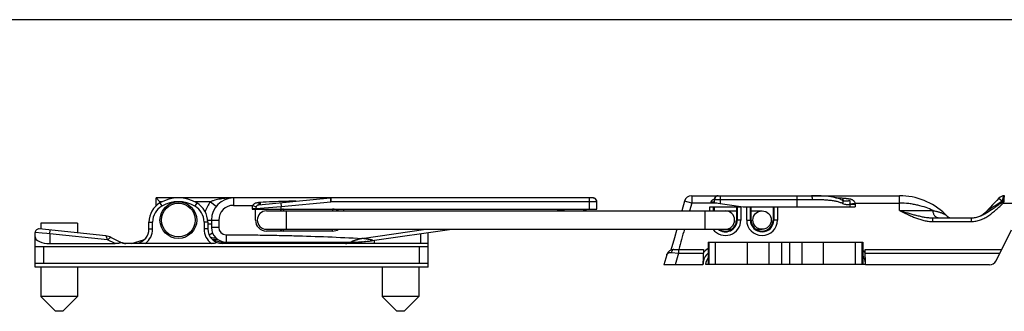
# Model space of a CAD drawing. Units: millimetres. Extents: x 364 to 784, y 66 to 363.
# Drawn here: x 441 to 575, y 324 to 363 of the extents above; entities that cross this region are included whole.
import ezdxf

# ---------------------------------------------------------------- set-up
doc = ezdxf.new("R2010")
doc.units = ezdxf.units.MM
doc.header["$LTSCALE"] = 19.36
doc.layers.get('0').update_dxf_attribs({"linetype": 'CONTINUOUS'})

msp = doc.modelspace()

# ---------------------------------------------------------------- linework, layer by layer
msp.add_line((783.67, 363.38), (363.67, 363.38))
at = {"color": 9}
for p, q in [((532.23, 339.45), (532.23, 338.45)), ((536.11, 339.45), (536.11, 338.39)), ((546.58, 337.95), (546.58, 339.45)), ((560.54, 338.45), (560.54, 339.45)), ((459.82, 338.48), (459.82, 338.65)), ((460.15, 338.65), (459.82, 338.65)), ((459.82, 338.48), (460.07, 338.05)), ((466.7, 338.65), (464.5, 338.65)), ((464.82, 338.48), (464.57, 338.05)), ((466.7, 338.65), (467.48, 338.03)), ((469.82, 339.15), (469.82, 338.15)), ((469.82, 338.15), (472.46, 338.15)), ((472.46, 338.15), (472.9, 337.93)), ((472.85, 337.72), (476.32, 338)), ((473.45, 338.54), (473.25, 338.53)), ((476.28, 338.5), (476.32, 338)), ((476.32, 338), (483.07, 338.65)), ((476.32, 337.65), (476.32, 338)), ((477.95, 338.7), (477.95, 338.66)), ((478.3, 338.7), (477.95, 338.7)), ((483.01, 339.15), (483.02, 339.09)), ((519.26, 338.65), (483.07, 338.65)), ((518.31, 337.65), (518.31, 339.15)), ((532.23, 338.45), (531.26, 338.72)), ((532.23, 338.45), (531.94, 337.4)), ((535.66, 338.45), (532.23, 338.45)), ((534.72, 337.4), (534.72, 337.95)), ((535.22, 337.4), (535.22, 337.95)), ((535.35, 338.95), (548.64, 338.95)), ((538.43, 337.95), (538.43, 336.15)), ((538.93, 337.95), (538.93, 336.15)), ((539.72, 336.15), (539.72, 337.95)), ((540.22, 336.15), (540.22, 337.95)), ((543.43, 337.95), (543.43, 336.15)), ((543.93, 337.95), (543.93, 336.15)), ((551.86, 339.18), (552.13, 339.18)), ((552.13, 339.1), (552.13, 339.18)), ((553.76, 338.31), (554.48, 338.31)), ((553.76, 338.31), (553.76, 337.95)), ((553.77, 338.36), (554.47, 338.45)), ((554.47, 338.45), (560.54, 338.45)), ((554.48, 338.31), (554.48, 337.95)), ((560.54, 337.45), (560.54, 338.45)), ((574.07, 339.13), (574.54, 338.7)), ((574.53, 338.6), (574.67, 338.45)), ((574.54, 338.7), (574.61, 338.7)), ((574.67, 338.45), (580.56, 338.45)), ((472.36, 337.72), (472.36, 337.65)), ((472.36, 337.72), (472.85, 337.72)), ((472.85, 337.72), (472.85, 337.65)), ((476.62, 337.65), (476.62, 337.4)), ((477.07, 334.9), (477.07, 337.4)), ((483.32, 337.65), (483.32, 337.4)), ((513.54, 337.4), (515.29, 337.65)), ((534.07, 334.9), (534.07, 337.4)), ((560.54, 337.45), (565.1, 337.45)), ((458.32, 335.88), (458.82, 335.88)), ((458.82, 334.95), (458.82, 335.88)), ((465.82, 335.88), (465.82, 334.95)), ((466.32, 335.88), (465.82, 335.88)), ((466.31, 336.15), (467.82, 336.15)), ((466.32, 335.63), (466.82, 335.63)), ((467.82, 336.15), (467.82, 335.15)), ((538.93, 336.15), (538.32, 336.15)), ((539.72, 336.15), (540.32, 336.15)), ((543.93, 336.15), (543.32, 336.15)), ((565.04, 336.45), (565.04, 335.95)), ((565.04, 335.95), (570.3, 335.95)), ((570.3, 336.45), (570.3, 335.95)), ((443.77, 334.37), (442.82, 334.45)), ((444.42, 334.32), (443.77, 334.37)), ((444.82, 334.29), (444.42, 334.32)), ((444.82, 334.29), (444.88, 334.79)), ((444.82, 334.29), (444.82, 332.95)), ((452.67, 333.46), (444.82, 334.29)), ((458.32, 334.95), (458.82, 334.95)), ((466.32, 334.95), (465.82, 334.95)), ((466.5, 334.13), (466.96, 334.43)), ((467.82, 335.15), (466.82, 335.15)), ((468.82, 334.15), (468.82, 333.15)), ((476.62, 334.65), (476.62, 334.9)), ((483.32, 334.65), (483.32, 334.9)), ((487.29, 333.65), (496.03, 334.9)), ((495.32, 334.3), (495.32, 332.95)), ((444.02, 330.25), (444.02, 332.55)), ((453.7, 332.95), (452.67, 333.46)), ((489, 333.39), (489, 332.95)), ((495.12, 332.55), (495.12, 330.25)), ((534.59, 330.15), (534.59, 333.15)), ((535.48, 330.15), (535.48, 333.15)), ((539.83, 330.15), (539.83, 333.15)), ((542.77, 330.15), (542.77, 333.15)), ((544.49, 330.15), (544.49, 333.15)), ((545.54, 333.15), (545.54, 330.15)), ((547.25, 333.15), (547.25, 330.15)), ((550.2, 330.15), (550.2, 333.15)), ((554.55, 330.15), (554.55, 333.15)), ((555.44, 330.15), (555.44, 333.15)), ((529.48, 331.74), (530.45, 331.65)), ((530.45, 331.65), (530, 330.05)), ((530.45, 332.15), (530.45, 331.65)), ((530.45, 331.65), (533.83, 331.65)), ((555.86, 331.65), (574.2, 331.65))]:
    msp.add_line(p, q, dxfattribs=at)
at = {"color": 7}
for p, q in [((532.23, 339.45), (560.54, 339.45)), ((459.32, 338.12), (459.32, 339.15)), ((518.79, 339.15), (459.32, 339.15)), ((459.82, 338.65), (459.32, 339.15)), ((473.3, 338.21), (483.01, 339.15)), ((519.31, 337.65), (519.31, 338.65)), ((531.26, 338.72), (530.9, 337.4)), ((534.72, 337.95), (538.93, 337.95)), ((534.88, 338.56), (539.23, 337.95)), ((535.31, 338.95), (535.31, 338.5)), ((535.32, 337.4), (535.32, 337.95)), ((538.32, 337.95), (538.32, 336.15)), ((539.23, 337.95), (554.48, 337.95)), ((540.32, 336.15), (540.32, 337.95)), ((543.32, 337.95), (543.32, 336.15)), ((552.93, 338.79), (552.91, 338.79)), ((552.93, 338.79), (552.93, 338.79)), ((572.94, 337.92), (572.67, 337.64)), ((573.21, 338.21), (572.94, 337.92)), ((573.49, 338.51), (573.21, 338.21)), ((573.78, 338.82), (573.49, 338.51)), ((574.07, 339.13), (573.78, 338.82)), ((472.36, 337.65), (519.31, 337.65)), ((472.82, 336.15), (472.82, 337.65)), ((474.32, 337.4), (538.32, 337.4)), ((484.82, 337.65), (484.82, 337.4)), ((517.07, 337.4), (517.82, 337.51)), ((540.32, 337.4), (541.82, 337.4)), ((572.67, 337.64), (572.43, 337.38)), ((443.57, 335.75), (443.57, 334.92)), ((448.57, 335.75), (443.57, 335.75)), ((448.57, 335.75), (448.57, 334.4)), ((458.32, 334.95), (458.32, 335.88)), ((466.32, 335.88), (466.32, 334.95)), ((466.82, 336.15), (466.82, 335.15)), ((565.04, 336.45), (570.3, 336.45)), ((442.82, 329.75), (442.82, 334.45)), ((452.45, 333.99), (443.38, 334.94)), ((474.32, 334.9), (537.65, 334.9)), ((483.32, 334.65), (474.32, 334.65)), ((488.73, 333.35), (499.57, 334.9)), ((496.32, 329.75), (496.32, 334.44)), ((530.2, 334.9), (529.87, 333.72)), ((541, 334.9), (541.82, 334.9)), ((573.68, 330.61), (575.79, 334.84)), ((442.82, 332.55), (496.32, 332.55)), ((444.82, 332.95), (453.7, 332.95)), ((454.4, 333.16), (453.13, 333.79)), ((466.82, 332.95), (455.18, 332.95)), ((455.92, 332.95), (457.72, 333.52)), ((466.92, 333.53), (467.61, 333.57)), ((466.93, 333.52), (468.36, 333.07)), ((496.32, 332.95), (468.32, 332.95)), ((468.82, 333.15), (485.9, 333.15)), ((485.9, 333.15), (485.93, 333.15)), ((486.38, 333.16), (486.37, 333.16)), ((486.86, 333.18), (486.84, 333.17)), ((487.34, 333.2), (487.31, 333.2)), ((487.81, 333.24), (487.78, 333.24)), ((529.87, 333.72), (529.41, 332.08)), ((534.46, 333.15), (534.46, 330.15)), ((534.46, 333.15), (555.56, 333.15)), ((555.56, 333.15), (555.56, 330.15)), ((528.83, 331.43), (528.44, 330.05)), ((529.79, 332.15), (533.84, 332.15)), ((533.84, 332.15), (533.77, 330.05)), ((555.84, 332.15), (574.45, 332.15)), ((555.92, 330.05), (555.84, 332.15)), ((496.32, 330.25), (442.82, 330.25)), ((533.77, 330.05), (528.44, 330.05)), ((534.11, 330.15), (555.91, 330.15)), ((572.78, 330.05), (555.92, 330.05)), ((496.32, 329.75), (442.82, 329.75)), ((443.57, 329.75), (443.57, 325.75)), ((448.57, 329.75), (448.57, 325.75)), ((490.07, 329.75), (490.07, 325.75)), ((495.07, 329.75), (495.07, 325.75)), ((443.57, 325.75), (445.57, 323.75)), ((448.57, 325.75), (443.57, 325.75)), ((448.57, 325.75), (446.57, 323.75)), ((490.07, 325.75), (492.07, 323.75)), ((495.07, 325.75), (490.07, 325.75)), ((495.07, 325.75), (493.07, 323.75)), ((446.57, 323.75), (445.57, 323.75)), ((493.07, 323.75), (492.07, 323.75))]:
    msp.add_line(p, q, dxfattribs=at)
for points in [[(535.82, 339.45), (535.82, 339.45), (535.81, 339.45), (535.81, 339.45), (535.8, 339.45), (535.79, 339.45), (535.78, 339.45), (535.78, 339.45), (535.77, 339.45), (535.76, 339.45), (535.75, 339.45), (535.74, 339.45), (535.73, 339.45), (535.72, 339.44), (535.71, 339.44), (535.7, 339.44), (535.69, 339.44), (535.68, 339.44), (535.67, 339.43), (535.66, 339.43), (535.65, 339.43), (535.64, 339.42), (535.63, 339.42), (535.62, 339.41), (535.61, 339.41), (535.6, 339.4), (535.59, 339.4), (535.58, 339.39), (535.57, 339.39), (535.56, 339.38), (535.54, 339.37), (535.53, 339.37), (535.52, 339.36), (535.51, 339.35), (535.5, 339.34), (535.49, 339.33), (535.48, 339.32), (535.47, 339.31), (535.46, 339.3), (535.45, 339.29), (535.44, 339.28), (535.43, 339.27), (535.42, 339.26), (535.41, 339.24), (535.4, 339.23), (535.39, 339.22), (535.38, 339.2), (535.37, 339.19), (535.36, 339.17), (535.36, 339.16), (535.35, 339.14), (535.34, 339.13), (535.34, 339.11), (535.33, 339.09), (535.33, 339.07), (535.32, 339.06), (535.32, 339.04), (535.32, 339.02), (535.31, 339), (535.31, 338.98), (535.31, 338.96), (535.31, 338.95)], [(552.71, 338.87), (552.6, 338.92), (552.48, 338.97), (552.36, 339.02), (552.23, 339.07), (552.09, 339.11), (551.95, 339.15), (551.81, 339.19), (551.66, 339.23), (551.5, 339.26), (551.35, 339.29), (551.18, 339.32), (551.01, 339.34), (550.84, 339.36), (550.65, 339.38), (550.47, 339.4), (550.27, 339.41), (550.07, 339.42), (549.86, 339.43), (549.65, 339.44), (549.43, 339.44), (549.21, 339.45), (548.98, 339.45), (548.76, 339.45), (548.54, 339.45)], [(519.29, 338.77), (519.28, 338.82), (519.25, 338.87), (519.23, 338.92), (519.19, 338.97), (519.16, 339), (519.12, 339.04), (519.08, 339.07), (519.04, 339.09), (519, 339.11), (518.95, 339.13), (518.91, 339.14), (518.87, 339.15), (518.84, 339.15), (518.81, 339.15), (518.79, 339.15)], [(519.31, 338.65), (519.3, 338.71), (519.29, 338.77)], [(552.91, 338.79), (552.87, 338.8), (552.83, 338.82), (552.79, 338.83), (552.74, 338.85), (552.71, 338.87)], [(454.83, 333.01), (454.77, 333.02), (454.7, 333.04), (454.67, 333.05)]]:
    msp.add_lwpolyline(points, dxfattribs=at)
for centre, radius in [((462.32, 336.15), 2.5), ((462.32, 336.15), 2.3), ((541.82, 336.15), 1.25)]:
    msp.add_circle(centre, radius, dxfattribs=at)
for centre, radius, start, end in [((532.23, 338.45), 1, 90, 164.4715), ((560.54, 330.51), 8.94, 46.1883, 90.0001), ((574.81, 338.45), 1, 90, 137.1905), ((461.32, 335.88), 3, 120, 180), ((462.32, 334.15), 5, 60, 120), ((463.32, 335.88), 3, 0, 60), ((469.82, 336.15), 3, 90, 180), ((483.08, 338.4), 0.75, 89.9999, 95.5001), ((474.32, 336.15), 1.25, 90, 270), ((476.62, 337.15), 0.5, 90, 149.9547), ((483.32, 336.15), 1.5, 56.5229, 90), ((536.82, 336.15), 1.25, 270, 90), ((566.04, 336.24), 1, 37.2876, 46.1883), ((567.64, 337.45), 1, 217.2876, 269.367), ((570.26, 339.45), 3, 270.8285, 316.308), ((474.32, 336.15), 1.5, 180, 270), ((536.82, 336.15), 1.5, 236.4603, 0), ((541.82, 336.15), 1.5, 180, 0), ((443.32, 334.45), 0.5, 83.9998, 180), ((452.24, 332), 2, 63.5986, 84), ((456.32, 334.95), 2, 281.7705, 0), ((468.32, 334.95), 2, 180, 270), ((468.82, 335.15), 2, 180, 270), ((476.62, 335.15), 0.5, 210.0448, 270), ((483.32, 336.15), 1.5, 270, 303.3536), ((455.29, 334.95), 2, 243.5986, 266.7474), ((455.07, 334.3), 1.34, 255.9745, 259.3922), ((485.07, 334.95), 2, 270, 294.8302), ((485.9, 353.15), 20, 270.0001, 271.3464), ((485.9, 353.15), 20, 270, 270.0663), ((485.9, 353.15), 20, 271.3785, 272.6936), ((485.9, 353.15), 20, 272.75, 274.0426), ((485.9, 353.15), 20, 274.1162, 275.3931), ((485.9, 353.15), 20, 275.4787, 276.7264), ((485.9, 353.15), 20, 276.7264, 278.13), ((529.79, 331.15), 1, 90, 164.0456), ((535.78, 330.15), 2, 130.9864, 178), ((553.91, 330.15), 2, 4.0422, 34.3423), ((536.56, 329.65), 2.5, 147.1838, 168.463), ((572.78, 331.05), 1, 270, 333.5)]:
    msp.add_arc(centre, radius, start, end, dxfattribs=at)
at = {"color": 9}
for centre, radius, start, end in [((461.32, 335.88), 2.5, 120, 180), ((462.32, 334.15), 4.5, 60, 120), ((463.32, 335.88), 2.5, 0, 60), ((469.82, 336.15), 4, 141.3178, 163.8504), ((469.82, 336.15), 2, 89.9988, 180), ((473.35, 337.72), 0.995, 153.9647, 179.9837), ((518.74, 338.65), 0.523, 0.0416, 10.7982), ((536.35, 338.45), 1.48, 174.1138, 175.6034), ((553.37, 338.31), 1.11, 359.9813, 7.1579), ((574.68, 336.78), 1.93, 88.1358, 91.8641), ((536.82, 336.15), 2.1, 216.44, 0), ((536.82, 336.15), 1.6, 231.1693, 0), ((541.82, 336.15), 2.1, 180, 0), ((541.82, 336.15), 1.6, 180, 0), ((456.32, 334.95), 2.5, 306.8699, 0), ((468.32, 334.95), 2.5, 180, 233.1301), ((468.82, 335.15), 1, 180, 270), ((467.63, 336.87), 3.16, 251.9728, 252.2659), ((535.78, 330.15), 2.5, 121.644, 141.1301), ((553.91, 330.15), 2.5, 38.8699, 48.6622)]:
    msp.add_arc(centre, radius, start, end, dxfattribs=at)
at = {"color": 7}
msp.add_ellipse((444.82, 333.89), major_axis=(2, 0), ratio=0.470588, start_param=-3.141593, end_param=-1.570796, dxfattribs=at)
at = {"color": 9}
for points, knots in [([(535.83, 339.45), (535.8, 339.45), (535.73, 339.45), (535.64, 339.42), (535.56, 339.37), (535.49, 339.31), (535.43, 339.23), (535.39, 339.14), (535.36, 339.05), (535.35, 338.99), (535.35, 338.95)], [0, 0, 0, 0, 0.121688, 0.243889, 0.367033, 0.4914, 0.617075, 0.743948, 0.871729, 1, 1, 1, 1]), ([(548.53, 339.45), (548.54, 339.45), (548.54, 339.45), (548.54, 339.45), (548.55, 339.45)], [0, 0, 0, 0, 0.24181, 1, 1, 1, 1]), ([(548.55, 339.45), (548.55, 339.45), (548.56, 339.44), (548.57, 339.43), (548.57, 339.42), (548.58, 339.4), (548.59, 339.37), (548.6, 339.34), (548.61, 339.28), (548.62, 339.21), (548.63, 339.1), (548.64, 339.01), (548.64, 338.95)], [0, 0, 0, 0, 0.022504, 0.050279, 0.084169, 0.124484, 0.171233, 0.224247, 0.347783, 0.491783, 0.651911, 1, 1, 1, 1]), ([(574.81, 339.45), (574.8, 339.45), (574.78, 339.45), (574.76, 339.44), (574.74, 339.42), (574.71, 339.4), (574.69, 339.37), (574.67, 339.33), (574.65, 339.29), (574.63, 339.22), (574.6, 339.13), (574.58, 339.02), (574.56, 338.93), (574.55, 338.86), (574.54, 338.78), (574.54, 338.73), (574.54, 338.7)], [0, 0, 0, 0, 0.027752, 0.057614, 0.091228, 0.129701, 0.173653, 0.223384, 0.278965, 0.340314, 0.479394, 0.638131, 0.723819, 0.813052, 0.905303, 1, 1, 1, 1]), ([(574.61, 338.7), (574.62, 338.75), (574.62, 338.85), (574.64, 339), (574.66, 339.13), (574.68, 339.22), (574.69, 339.29), (574.71, 339.33), (574.72, 339.37), (574.74, 339.4), (574.75, 339.42), (574.77, 339.44), (574.79, 339.45), (574.8, 339.45), (574.81, 339.45)], [0, 0, 0, 0, 0.194692, 0.376117, 0.539679, 0.681433, 0.743151, 0.798368, 0.846917, 0.888772, 0.924123, 0.953517, 0.978111, 1, 1, 1, 1]), ([(574.81, 339.45), (574.8, 339.45), (574.8, 339.45), (574.8, 339.45), (574.8, 339.44), (574.79, 339.44), (574.79, 339.43), (574.79, 339.42), (574.78, 339.41), (574.78, 339.39), (574.78, 339.37), (574.77, 339.33), (574.77, 339.29), (574.76, 339.22), (574.75, 339.13), (574.75, 339), (574.74, 338.85), (574.74, 338.75), (574.74, 338.7)], [0, 0, 0, 0, 0.004009, 0.009091, 0.015834, 0.024484, 0.035145, 0.047864, 0.062657, 0.079522, 0.11941, 0.167346, 0.223054, 0.286189, 0.433065, 0.604128, 0.794817, 1, 1, 1, 1]), ([(469.82, 339.15), (469.56, 339.15), (469.03, 339.14), (468.24, 339.05), (467.59, 338.93), (467.08, 338.79), (466.83, 338.7), (466.7, 338.65)], [0, 0, 0, 0, 0.248373, 0.497305, 0.747519, 0.873456, 1, 1, 1, 1]), ([(473.25, 338.53), (473.18, 338.52), (473.03, 338.5), (472.74, 338.41), (472.54, 338.27), (472.46, 338.15)], [0, 0, 0, 0, 0.251692, 0.502588, 1, 1, 1, 1]), ([(473.3, 338.21), (473.26, 338.21), (473.18, 338.19), (473.06, 338.13), (472.97, 338.04), (472.92, 337.97), (472.9, 337.93)], [0, 0, 0, 0, 0.251633, 0.50013, 0.748555, 1, 1, 1, 1]), ([(473.25, 338.53), (473.26, 338.5), (473.26, 338.46), (473.27, 338.4), (473.28, 338.35), (473.28, 338.3), (473.29, 338.27), (473.29, 338.24), (473.3, 338.23), (473.3, 338.22), (473.3, 338.22), (473.3, 338.21), (473.3, 338.21)], [0, 0, 0, 0, 0.210781, 0.404976, 0.57735, 0.72362, 0.840977, 0.926853, 0.957464, 0.979729, 0.993671, 1, 1, 1, 1]), ([(477.95, 338.7), (477.57, 338.7), (476.07, 338.68), (474.57, 338.61), (473.45, 338.54)], [0, 0, 0, 0, 0.250054, 1, 1, 1, 1]), ([(473.45, 338.54), (473.45, 338.52), (473.46, 338.47), (473.46, 338.42), (473.47, 338.36), (473.48, 338.32), (473.48, 338.28), (473.49, 338.26), (473.49, 338.25), (473.49, 338.24), (473.5, 338.23), (473.5, 338.23), (473.5, 338.23)], [0, 0, 0, 0, 0.21125, 0.405587, 0.577891, 0.723974, 0.841105, 0.92679, 0.957337, 0.979572, 0.993535, 1, 1, 1, 1]), ([(483.02, 339.09), (483.02, 339.07), (483.03, 338.99), (483.05, 338.84), (483.06, 338.72), (483.07, 338.65)], [0, 0, 0, 0, 0.175879, 0.550197, 1, 1, 1, 1]), ([(483.08, 339.15), (483.08, 339.16), (483.08, 339.13), (483.08, 339.11), (483.08, 339.06), (483.08, 339), (483.08, 338.93), (483.07, 338.81), (483.07, 338.72), (483.07, 338.65)], [0, 0, 0, 0, 0.01924, 0.076152, 0.168571, 0.292978, 0.444476, 0.617322, 1, 1, 1, 1]), ([(519.25, 338.75), (519.24, 338.81), (519.2, 338.91), (519.1, 339.05), (518.95, 339.13), (518.84, 339.15), (518.79, 339.15)], [0, 0, 0, 0, 0.255184, 0.506624, 0.754604, 1, 1, 1, 1]), ([(519.31, 338.65), (519.31, 338.65), (519.3, 338.65), (519.29, 338.65), (519.28, 338.65), (519.27, 338.65), (519.26, 338.65)], [0, 0, 0, 0, 0.069716, 0.258278, 0.568865, 1, 1, 1, 1]), ([(534.88, 338.6), (534.88, 338.63), (534.9, 338.68), (534.93, 338.75), (534.98, 338.81), (535.04, 338.86), (535.1, 338.9), (535.19, 338.96), (535.27, 338.99), (535.31, 339.01)], [0, 0, 0, 0, 0.126565, 0.251908, 0.37656, 0.500962, 0.625389, 0.750001, 1, 1, 1, 1]), ([(535.31, 338.59), (535.24, 338.59), (535.1, 338.59), (534.95, 338.6), (534.88, 338.6)], [0, 0, 0, 0, 0.487176, 1, 1, 1, 1]), ([(535.31, 338.95), (535.31, 338.95), (535.31, 338.95), (535.31, 338.95), (535.31, 338.95), (535.31, 338.95), (535.32, 338.95), (535.32, 338.95), (535.33, 338.95), (535.33, 338.95), (535.34, 338.95), (535.35, 338.95), (535.35, 338.95)], [0, 0, 0, 0, 0.005498, 0.017817, 0.037735, 0.065391, 0.144023, 0.253748, 0.394447, 0.565922, 0.767909, 1, 1, 1, 1]), ([(548.64, 338.95), (548.83, 338.95), (549.2, 338.95), (549.76, 338.94), (550.31, 338.92), (550.85, 338.88), (551.37, 338.82), (551.87, 338.73), (552.35, 338.61), (552.65, 338.49), (552.79, 338.42)], [0, 0, 0, 0, 0.134935, 0.267729, 0.397937, 0.525144, 0.649006, 0.769322, 0.886151, 1, 1, 1, 1]), ([(552.13, 339.18), (552.26, 339.18), (552.53, 339.17), (552.79, 339.15), (552.92, 339.13)], [0, 0, 0, 0, 0.500865, 1, 1, 1, 1]), ([(552.71, 338.87), (552.72, 338.86), (552.75, 338.84), (552.78, 338.8), (552.8, 338.76), (552.82, 338.7), (552.83, 338.63), (552.82, 338.54), (552.81, 338.47), (552.79, 338.42)], [0, 0, 0, 0, 0.095605, 0.195849, 0.304349, 0.42323, 0.553177, 0.693709, 1, 1, 1, 1]), ([(552.72, 338.86), (552.73, 338.86), (552.75, 338.87), (552.77, 338.9), (552.79, 338.92), (552.82, 338.96), (552.84, 338.99), (552.88, 339.05), (552.9, 339.1), (552.92, 339.13)], [0, 0, 0, 0, 0.077218, 0.167755, 0.27229, 0.390973, 0.523615, 0.669777, 1, 1, 1, 1]), ([(552.79, 338.42), (552.87, 338.38), (553.03, 338.32), (553.28, 338.27), (553.49, 338.26), (553.65, 338.28), (553.72, 338.3), (553.76, 338.31)], [0, 0, 0, 0, 0.264765, 0.518, 0.761669, 0.881175, 1, 1, 1, 1]), ([(552.92, 339.13), (552.94, 339.13), (552.97, 339.13), (553.03, 339.12), (553.09, 339.11), (553.16, 339.11), (553.26, 339.1), (553.37, 339.08), (553.49, 339.07), (553.6, 339.05), (553.7, 339.04), (553.77, 339.03), (553.83, 339.02), (553.88, 339.01), (553.94, 338.99), (553.99, 338.97), (554.06, 338.94), (554.14, 338.9), (554.23, 338.83), (554.31, 338.75), (554.38, 338.66), (554.44, 338.56), (554.46, 338.49), (554.47, 338.45)], [0, 0, 0, 0, 0.031466, 0.062958, 0.094461, 0.125976, 0.189029, 0.252097, 0.315165, 0.378218, 0.44123, 0.472703, 0.504133, 0.53548, 0.566663, 0.597631, 0.628416, 0.68963, 0.750762, 0.812177, 0.874156, 0.936823, 1, 1, 1, 1]), ([(552.93, 338.79), (552.96, 338.78), (553.01, 338.77), (553.1, 338.76), (553.18, 338.75), (553.26, 338.74), (553.33, 338.75), (553.39, 338.75), (553.43, 338.75), (553.47, 338.76), (553.51, 338.76), (553.55, 338.77), (553.59, 338.78), (553.61, 338.79), (553.63, 338.79), (553.65, 338.8), (553.67, 338.81), (553.69, 338.81), (553.71, 338.82), (553.72, 338.82), (553.73, 338.83), (553.74, 338.83), (553.75, 338.83), (553.76, 338.83), (553.76, 338.83), (553.77, 338.83), (553.78, 338.83), (553.78, 338.82), (553.78, 338.81), (553.78, 338.8), (553.78, 338.79), (553.78, 338.78), (553.78, 338.76), (553.78, 338.74), (553.78, 338.72), (553.78, 338.71), (553.78, 338.69), (553.78, 338.66), (553.78, 338.63), (553.77, 338.59), (553.77, 338.55), (553.77, 338.5), (553.77, 338.44), (553.77, 338.4), (553.77, 338.36)], [0, 0, 0, 0, 0.064459, 0.128467, 0.192013, 0.255113, 0.317787, 0.348977, 0.380088, 0.411123, 0.442102, 0.473046, 0.503988, 0.519473, 0.534977, 0.550514, 0.566096, 0.581754, 0.597536, 0.605503, 0.613544, 0.621705, 0.630076, 0.6344, 0.638871, 0.643475, 0.647841, 0.655239, 0.662092, 0.668807, 0.675476, 0.688789, 0.702143, 0.715588, 0.729163, 0.742904, 0.756841, 0.771001, 0.80009, 0.830338, 0.861848, 0.894654, 0.928717, 1, 1, 1, 1]), ([(553.77, 338.36), (553.77, 338.36), (553.77, 338.34), (553.76, 338.33), (553.76, 338.31)], [0, 0, 0, 0, 0.251225, 1, 1, 1, 1]), ([(565.1, 337.45), (564.79, 337.6), (564.12, 337.87), (563.22, 338.13), (562.44, 338.29), (561.61, 338.42), (560.97, 338.45), (560.54, 338.45)], [0, 0, 0, 0, 0.219514, 0.463814, 0.593455, 0.726825, 1, 1, 1, 1]), ([(570.3, 336.45), (570.4, 336.45), (570.6, 336.46), (570.9, 336.51), (571.2, 336.58), (571.48, 336.67), (571.76, 336.79), (572.03, 336.93), (572.29, 337.08), (572.55, 337.23), (572.8, 337.4), (573.13, 337.62), (573.55, 337.9), (574.04, 338.25), (574.37, 338.48), (574.53, 338.6)], [0, 0, 0, 0, 0.062787, 0.125555, 0.188291, 0.250967, 0.313546, 0.375982, 0.438257, 0.500417, 0.56256, 0.62477, 0.749504, 0.874619, 1, 1, 1, 1]), ([(570.3, 335.95), (570.41, 335.95), (570.62, 335.96), (570.94, 336), (571.26, 336.08), (571.57, 336.17), (571.86, 336.29), (572.15, 336.44), (572.43, 336.6), (572.7, 336.78), (572.96, 336.97), (573.21, 337.17), (573.46, 337.38), (573.79, 337.66), (574.19, 338.01), (574.51, 338.31), (574.67, 338.45)], [0, 0, 0, 0, 0.062495, 0.124989, 0.187485, 0.24998, 0.312474, 0.374969, 0.437465, 0.499965, 0.562467, 0.624971, 0.687476, 0.749981, 0.87499, 1, 1, 1, 1]), ([(574.54, 338.7), (574.44, 338.64), (574.24, 338.52), (574, 338.37), (573.81, 338.25), (573.66, 338.16), (573.52, 338.07), (573.38, 337.98), (573.24, 337.89), (573.1, 337.8), (572.98, 337.73), (572.89, 337.67), (572.82, 337.63), (572.76, 337.59), (572.69, 337.55), (572.64, 337.51), (572.6, 337.49), (572.57, 337.47), (572.54, 337.45), (572.52, 337.44), (572.49, 337.42), (572.47, 337.41), (572.46, 337.4), (572.45, 337.4), (572.44, 337.39), (572.44, 337.39), (572.43, 337.39), (572.43, 337.38), (572.43, 337.38), (572.43, 337.38), (572.43, 337.38), (572.43, 337.38), (572.43, 337.38), (572.43, 337.38)], [0, 0, 0, 0, 0.138438, 0.276297, 0.344931, 0.413309, 0.48137, 0.549029, 0.616168, 0.682608, 0.748072, 0.7803, 0.812079, 0.843283, 0.873724, 0.903117, 0.917286, 0.931, 0.944149, 0.956584, 0.968109, 0.978456, 0.98308, 0.987269, 0.990965, 0.994107, 0.996633, 0.997647, 0.998486, 0.999145, 0.999619, 0.999905, 1, 1, 1, 1]), ([(574.53, 338.6), (574.54, 338.6), (574.56, 338.62), (574.58, 338.64), (574.6, 338.65), (574.61, 338.67), (574.61, 338.69), (574.61, 338.7), (574.61, 338.7)], [0, 0, 0, 0, 0.251435, 0.50289, 0.628466, 0.753522, 0.877547, 1, 1, 1, 1]), ([(574.74, 338.7), (574.74, 338.68), (574.73, 338.64), (574.71, 338.55), (574.69, 338.49), (574.67, 338.45)], [0, 0, 0, 0, 0.246532, 0.496275, 1, 1, 1, 1]), ([(560.54, 337.45), (560.9, 337.27), (561.44, 337.01), (562.16, 336.68), (562.72, 336.45), (563.28, 336.25), (563.86, 336.09), (564.45, 335.98), (564.84, 335.95), (565.04, 335.95)], [0, 0, 0, 0, 0.250031, 0.375048, 0.500063, 0.625072, 0.750071, 0.875051, 1, 1, 1, 1]), ([(560.54, 337.45), (560.91, 337.34), (561.47, 337.17), (562.21, 336.95), (562.77, 336.8), (563.34, 336.67), (563.9, 336.55), (564.38, 336.49), (564.76, 336.46), (564.95, 336.45), (565.04, 336.45)], [0, 0, 0, 0, 0.251683, 0.377233, 0.502471, 0.62735, 0.751862, 0.876042, 0.938044, 1, 1, 1, 1]), ([(565.81, 336.45), (565.78, 336.45), (565.74, 336.46), (565.67, 336.47), (565.6, 336.49), (565.51, 336.54), (565.41, 336.62), (565.3, 336.75), (565.22, 336.9), (565.15, 337.07), (565.11, 337.26), (565.1, 337.39), (565.1, 337.45)], [0, 0, 0, 0, 0.051246, 0.102993, 0.155712, 0.209807, 0.323164, 0.444793, 0.574783, 0.712046, 0.854625, 1, 1, 1, 1]), ([(565.1, 337.45), (565.25, 337.42), (565.45, 337.37), (565.72, 337.3), (565.89, 337.25), (566.05, 337.2), (566.2, 337.16), (566.33, 337.11), (566.44, 337.06), (566.54, 337.02), (566.61, 336.98), (566.66, 336.96), (566.69, 336.94), (566.72, 336.92), (566.75, 336.91), (566.77, 336.9), (566.79, 336.88), (566.8, 336.87), (566.81, 336.87), (566.82, 336.86), (566.82, 336.86), (566.83, 336.86), (566.83, 336.85), (566.83, 336.85), (566.84, 336.85), (566.84, 336.85), (566.84, 336.85), (566.84, 336.85), (566.84, 336.85), (566.84, 336.85), (566.84, 336.85), (566.84, 336.85)], [0, 0, 0, 0, 0.235898, 0.342806, 0.441916, 0.53298, 0.615819, 0.690334, 0.756506, 0.814397, 0.864136, 0.886003, 0.905898, 0.923845, 0.939864, 0.953974, 0.966189, 0.976519, 0.980979, 0.98497, 0.988491, 0.991544, 0.994127, 0.996241, 0.997885, 0.998531, 0.99906, 0.999471, 0.999765, 0.999941, 1, 1, 1, 1]), ([(452.45, 333.99), (452.45, 333.99), (452.47, 333.97), (452.47, 333.95), (452.49, 333.9), (452.51, 333.84), (452.54, 333.77), (452.59, 333.66), (452.62, 333.58), (452.65, 333.52)], [0, 0, 0, 0, 0.021089, 0.082849, 0.180796, 0.308821, 0.460544, 0.629909, 1, 1, 1, 1]), ([(468.82, 334.15), (469.59, 334.15), (471.13, 334.15), (473.44, 334.12), (475.75, 334.08), (478.83, 334.01), (482.68, 333.88), (485.75, 333.74), (487.29, 333.65)], [0, 0, 0, 0, 0.125, 0.250001, 0.375001, 0.500001, 0.750001, 1, 1, 1, 1]), ([(453.13, 333.79), (453.13, 333.79), (453.11, 333.78), (453.1, 333.77), (453.06, 333.74), (453, 333.7), (452.9, 333.63), (452.81, 333.56), (452.76, 333.53)], [0, 0, 0, 0, 0.020369, 0.080207, 0.175767, 0.301792, 0.622547, 1, 1, 1, 1]), ([(466.67, 333.86), (466.8, 333.81), (467.06, 333.75), (467.33, 333.7), (467.47, 333.68)], [0, 0, 0, 0, 0.501614, 1, 1, 1, 1]), ([(485.9, 333.15), (485.9, 333.15), (485.89, 333.15), (485.87, 333.15), (485.86, 333.16), (485.85, 333.16), (485.84, 333.17), (485.84, 333.18), (485.85, 333.18), (485.86, 333.19), (485.87, 333.2), (485.89, 333.22), (485.92, 333.23), (485.96, 333.25), (486.01, 333.28), (486.05, 333.3), (486.12, 333.32), (486.2, 333.35), (486.31, 333.39), (486.41, 333.43), (486.52, 333.46), (486.67, 333.5), (486.85, 333.55), (487.07, 333.61), (487.22, 333.64), (487.3, 333.65)], [0, 0, 0, 0, 0.011099, 0.021089, 0.029313, 0.035464, 0.039995, 0.044442, 0.050365, 0.05828, 0.068016, 0.079197, 0.104822, 0.13339, 0.163898, 0.195665, 0.228343, 0.295424, 0.363998, 0.433479, 0.503548, 0.574011, 0.715635, 0.857727, 1, 1, 1, 1]), ([(488.73, 333.35), (488.74, 333.35), (488.75, 333.36), (488.77, 333.36), (488.78, 333.36), (488.79, 333.37), (488.8, 333.38), (488.8, 333.39), (488.79, 333.39), (488.78, 333.4), (488.76, 333.41), (488.73, 333.42), (488.7, 333.43), (488.65, 333.44), (488.6, 333.45), (488.55, 333.47), (488.48, 333.48), (488.39, 333.5), (488.29, 333.52), (488.18, 333.54), (488.07, 333.55), (487.92, 333.57), (487.74, 333.6), (487.52, 333.63), (487.37, 333.64), (487.29, 333.65)], [0, 0, 0, 0, 0.012158, 0.023325, 0.032881, 0.040315, 0.045525, 0.05012, 0.056555, 0.065477, 0.076507, 0.08898, 0.116754, 0.146824, 0.178241, 0.210515, 0.243351, 0.310166, 0.377904, 0.446231, 0.514941, 0.583917, 0.72233, 0.861096, 1, 1, 1, 1]), ([(528.83, 331.43), (528.84, 331.45), (528.86, 331.5), (528.9, 331.56), (528.96, 331.62), (529.04, 331.67), (529.13, 331.71), (529.24, 331.73), (529.36, 331.75), (529.44, 331.74), (529.48, 331.74)], [0, 0, 0, 0, 0.096257, 0.195781, 0.301588, 0.416291, 0.542038, 0.680518, 0.832946, 1, 1, 1, 1]), ([(529.79, 332.15), (529.77, 332.15), (529.74, 332.15), (529.68, 332.12), (529.63, 332.09), (529.59, 332.04), (529.55, 331.97), (529.51, 331.88), (529.49, 331.8), (529.48, 331.74)], [0, 0, 0, 0, 0.097884, 0.200195, 0.310352, 0.430272, 0.560411, 0.700029, 1, 1, 1, 1])]:
    msp.add_open_spline(points, degree=3, knots=knots, dxfattribs=at)
for points in [[(472.9, 337.93), (472.87, 337.87), (472.85, 337.79), (472.85, 337.72)], [(531.24, 334.9), (530.98, 333.99), (530.73, 333.07), (530.47, 332.15)], [(452.65, 333.52), (452.65, 333.5), (452.66, 333.48), (452.67, 333.46)], [(452.76, 333.53), (452.73, 333.51), (452.7, 333.49), (452.67, 333.46)]]:
    msp.add_open_spline(points, degree=3, dxfattribs=at)
at = {"color": 7}
for points, knots in [([(517.97, 337.65), (517.96, 337.63), (517.94, 337.6), (517.9, 337.54), (517.85, 337.51), (517.82, 337.51)], [0, 0, 0, 0, 0.315324, 0.584926, 1, 1, 1, 1]), ([(454.39, 333.17), (454.41, 333.16), (454.44, 333.13), (454.45, 333.08), (454.42, 333.06), (454.39, 333.03), (454.32, 333.01), (454.22, 332.99), (454.09, 332.97), (453.92, 332.96), (453.79, 332.95), (453.7, 332.95)], [0, 0, 0, 0, 0.087836, 0.120628, 0.158972, 0.209502, 0.269609, 0.405157, 0.550809, 0.699245, 1, 1, 1, 1]), ([(454.75, 333), (454.68, 333.02), (454.58, 333.05), (454.46, 333.12), (454.41, 333.15), (454.39, 333.17)], [0, 0, 0, 0, 0.54476, 0.777906, 1, 1, 1, 1]), ([(455.18, 332.95), (455.15, 332.95), (455.03, 332.95), (454.91, 332.97), (454.82, 332.98)], [0, 0, 0, 0, 0.255208, 1, 1, 1, 1]), ([(467.38, 333.19), (467.41, 333.17), (467.44, 333.16), (467.48, 333.12), (467.48, 333.07), (467.41, 333.02), (467.28, 332.99), (467.08, 332.96), (466.91, 332.95), (466.82, 332.95)], [0, 0, 0, 0, 0.103545, 0.142758, 0.176414, 0.263752, 0.392411, 0.689847, 1, 1, 1, 1])]:
    msp.add_open_spline(points, degree=3, knots=knots, dxfattribs=at)

doc.saveas('drawing.dxf')
